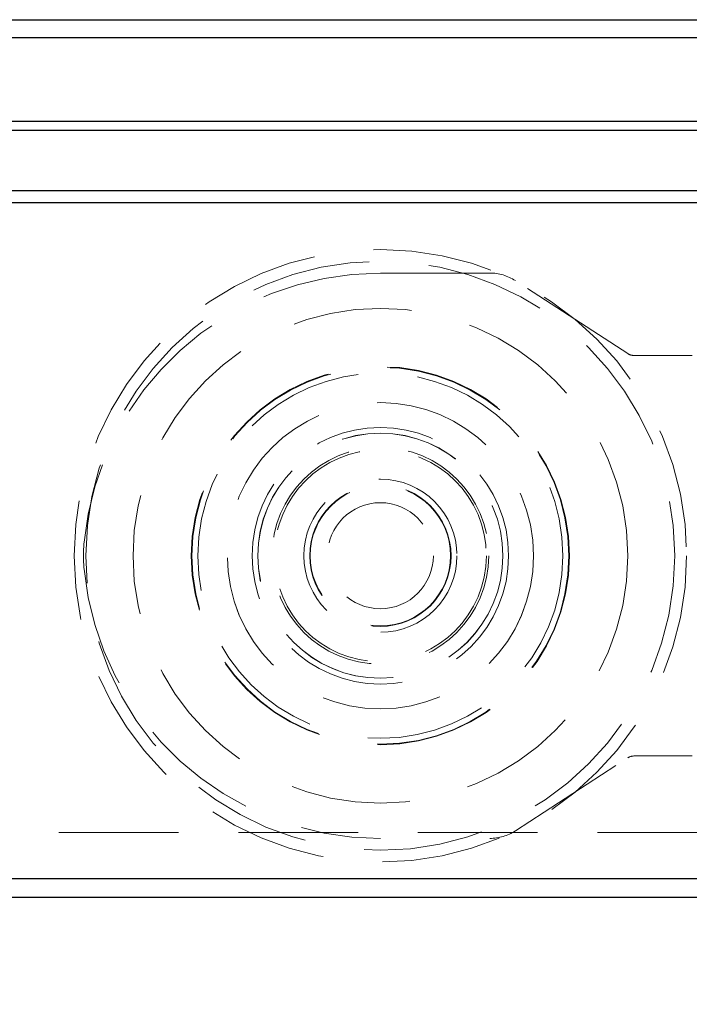
# Model space of a CAD drawing. Units: millimetres. Extents: x 16 to 837, y 4 to 585.
# Drawn here: x 771 to 779, y 350 to 360 of the extents above; entities that cross this region are included whole.
import ezdxf

# ---------------------------------------------------------------- set-up
doc = ezdxf.new("R2010")
doc.units = ezdxf.units.MM
doc.linetypes.add('HIDDEN', pattern=[1.905, 1.27, -0.635])
doc.layers.add('LINES', color=7, linetype='Continuous', lineweight=50)
doc.styles.add('SLDTEXTSTYLE0', font='TXT', dxfattribs={"width": 0.75})
doc.dimstyles.new('SLDDIMSTYLE8', dxfattribs={"dimtxt": 3.5, "dimasz": 3.556, "dimexe": 0, "dimexo": 0.0625, "dimgap": 0.875, "dimtad": 1, "dimdec": 0, "dimlfac": 4, "dimrnd": 1e-09, "dimzin": 12, "dimdsep": 46, "dimtxsty": 'SLDTEXTSTYLE0', "dimblk1": 'CLOSED', "dimblk2": 'CLOSED', "dimsah": 1, "dimcen": 0.09, "dimadec": 0, "dimazin": 3, "dimtfac": 1, "dimtdec": 0, "dimtmove": 0, "dimatfit": 0, "dimldrblk": 'CLOSED', "dimfxl": 1, "dimfrac": 2, "dimtolj": 1, "dimtzin": 12, "dimarcsym": 0})

# ---------------------------------------------------------------- blocks, each defined once
blk = doc.blocks.new('_Closed')
at = {"color": 0, "linetype": 'ByBlock', "lineweight": -2}
for p, q in [((-1, 0.166667), (0, 0)), ((-1, 0.166667), (-1, -0.166667)), ((0, 0), (-1, -0.166667)), ((0, 0), (-1, 0))]:
    blk.add_line(p, q, dxfattribs=at)
blk = doc.blocks.new('_D_20')
at = {"layer": 'LINES'}
for p, q in [((767.735, 348.956), (767.735, 355.306)), ((767.735, 348.956), (767.735, 343.956)), ((778.24, 343.956), (766.735, 343.956)), ((767.735, 343.956), (767.735, 333.351))]:
    blk.add_line(p, q, dxfattribs=at)
at = {"layer": 'LINES', "xscale": 3.556, "yscale": 3.556}
for p, rotation in [((767.735, 348.956, 7.687), 269.9999999999998), ((767.735, 343.956, 7.687), 89.99999999999984)]:
    blk.add_blockref('_Closed', p, dxfattribs=dict(at, rotation=rotation))
at = {"layer": 'LINES', "insert": (763.223, 333.351), "char_height": 3.5, "attachment_point": 1, "rotation": 90, "style": 'SLDTEXTSTYLE0'}
blk.add_mtext('20', dxfattribs=at)

msp = doc.modelspace()

# ---------------------------------------------------------------- linework, layer by layer
at = {"color": 7, "linetype": 'Continuous', "lineweight": 25}
for p, q in [((757.7283295, 360.2692969), (804.002321, 360.2692969)), ((757.523975, 360.0817807), (804.2066755, 360.0817807)), ((756.5969737, 359.1915258), (805.1336693, 359.1915258)), ((756.5032976, 359.0977676), (805.2273529, 359.0977676)), ((755.8807047, 358.455766), (805.8499457, 358.455766)), ((755.7632016, 358.3307751), (805.9674488, 358.3307751)), ((750.6065356, 351.1557468), (811.1241223, 351.1557468)), ((750.4996048, 350.9557434), (811.2310531, 350.9557434))]:
    msp.add_line(p, q, dxfattribs=at)
at = {"color": 7, "linetype": 'HIDDEN', "lineweight": 18}
for p, q in [((757.523975, 360.0817807), (804.2066755, 360.0817807)), ((756.5969737, 359.1915258), (805.1336693, 359.1915258)), ((756.5032976, 359.0977676), (805.2273529, 359.0977676)), ((776.4009373, 357.58074), (775.2403231, 357.58074)), ((777.8653713, 356.72592), (776.673256, 357.5000651)), ((778.5475092, 356.7057438), (777.9334547, 356.7057438)), ((777.9334547, 352.455739), (778.5475092, 352.455739)), ((776.673256, 351.6614028), (777.8653713, 352.4355777)), ((750.8743541, 351.6432382), (780.5961879, 351.6432382)), ((750.6065356, 351.1557468), (811.1241223, 351.1557468))]:
    msp.add_line(p, q, dxfattribs=at)
for centre, radius in [((775.2403279, 354.5807459), 3.2500005), ((775.2403185, 354.5807378), 3.1249923), ((775.2403116, 354.5807479), 2.6250007), ((775.2403216, 354.5807343), 2.624999), ((775.2403212, 354.5807433), 2.0062509), ((775.2403224, 354.5807514), 2.0000024), ((775.2403244, 354.5807445), 1.9374985), ((775.2403147, 354.580731), 1.6250078), ((775.24032, 354.5807305), 1.6249992), ((775.2403212, 354.5807342), 1.3612996), ((775.2403231, 354.580734), 1.361296), ((775.2403195, 354.5807442), 1.3006638), ((775.2403273, 354.5807429), 1.3006619), ((775.2403235, 354.5807414), 1.2999993), ((775.2403251, 354.5807322), 1.1500002), ((775.2403122, 354.5807434), 1.1250015), ((775.2403302, 354.5807395), 0.8124986), ((775.2403242, 354.5807495), 0.7499995), ((775.2403263, 354.5807462), 0.7450001), ((775.2403249, 354.580741), 0.5624968)]:
    msp.add_circle(centre, radius, dxfattribs=at)
for centre, radius, start, end in [((775.2403358, 354.4223916), 3.1583484, 90.00022892, 174.52108334), ((776.4009322, 357.0807784), 0.4999616, 56.99655708, 89.99941708), ((777.9334978, 356.8308494), 0.1251056, 237.00591414, 269.98023958), ((773.5907514, 354.580734), 1.5011819, 174.52556885, 185.47443115), ((775.2403368, 354.739094), 3.1583512, 185.47923335, 269.99975189), ((777.9334213, 352.3308143), 0.1249246, 89.9846787, 123.00611071), ((776.4009102, 352.0808562), 0.5001134, 270.00310409, 302.99515718)]:
    msp.add_arc(centre, radius, start, end, dxfattribs=at)

# ---------------------------------------------------------------- dimensions: what is measured, and where the dimension line sits
at = {"layer": 'LINES'}
dim = msp.add_linear_dim(base=(767.7348828, 343.9557416), p1=(758.0528235, 348.9557416), p2=(779.2403235, 343.9557416), angle=90, dimstyle='SLDDIMSTYLE8', dxfattribs=at)
dim.commit()
dim.dimension.update_dxf_attribs({"geometry": '_D_20', "text_midpoint": (767.7348828, 335.9374132), "dimtype": 160})

doc.saveas('drawing.dxf')
